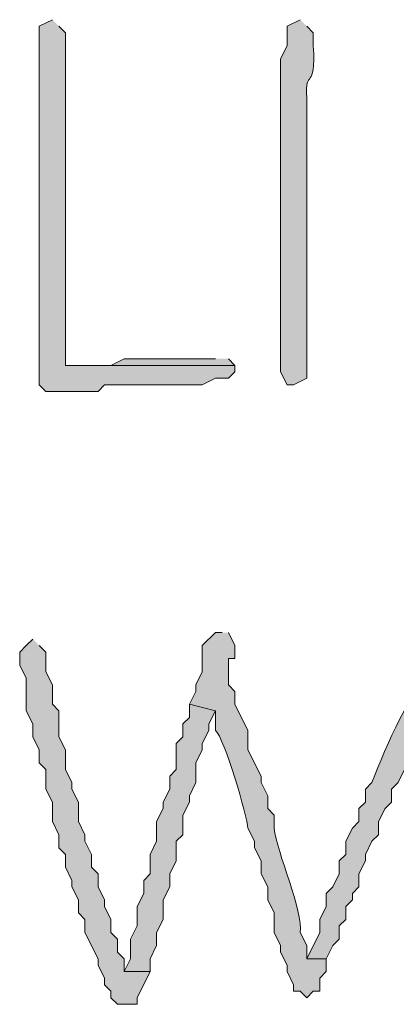
# Model space of a CAD drawing. Units: inches. Extents: x -61 to 673, y 119 to 673.
# Drawn here: x 385 to 389, y 135 to 144 of the extents above; entities that cross this region are included whole.
import ezdxf

# ---------------------------------------------------------------- set-up
doc = ezdxf.new("R2010")
doc.units = ezdxf.units.IN
doc.header["$MEASUREMENT"] = 0
doc.layers.add('Layer 1', color=7, linetype='Continuous')

msp = doc.modelspace()

# ---------------------------------------------------------------- hatches: boundary and pattern name
at = {"layer": 'Layer 1', "true_color": 0xffffff}
h = msp.add_hatch(color=7, dxfattribs=at)
edge = h.paths.add_edge_path()
edge.add_spline(control_points=[(385.4102, 143.6104), (385.4102, 143.6104), (385.2891, 143.5498), (385.2891, 143.5498), (385.2891, 143.5498), (385.2891, 143.3701), (385.2891, 143.3701), (385.2891, 142.5703), (385.2891, 141.7705), (385.2891, 140.9697), (385.2891, 140.9697), (385.2891, 140.25), (385.2891, 140.25), (385.2891, 140.25), (385.3496, 140.1904), (385.3496, 140.1904), (385.3496, 140.1904), (385.8301, 140.1904), (385.8301, 140.1904), (385.8301, 140.1904), (385.8906, 140.25), (385.8906, 140.25), (385.8906, 140.25), (386.7891, 140.25), (386.7891, 140.25), (386.7891, 140.25), (386.9102, 140.3105), (386.9102, 140.3105), (386.9102, 140.3105), (387.0293, 140.3105), (387.0293, 140.3105), (387.0293, 140.3105), (387.0898, 140.3701), (387.0898, 140.3701), (387.0898, 140.3701), (387.0898, 140.4297), (387.0898, 140.4297), (387.0898, 140.4297), (385.5293, 140.4297), (385.5293, 140.4297), (385.5293, 140.4297), (385.5293, 140.5498), (385.5293, 140.5498), (385.5293, 141.5303), (385.5293, 142.5098), (385.5293, 143.4902), (385.5293, 143.4902), (385.4707, 143.5498), (385.4707, 143.5498)], knot_values=[0, 0, 0, 0, 1, 1, 1, 2, 2, 2, 3, 3, 3, 4, 4, 4, 5, 5, 5, 6, 6, 6, 7, 7, 7, 8, 8, 8, 9, 9, 9, 10, 10, 10, 11, 11, 11, 12, 12, 12, 13, 13, 13, 14, 14, 14, 15, 15, 15, 16, 16, 16, 16], degree=3, periodic=0)
edge.add_line((385.4707, 143.5498), (385.4102, 143.6104))
h = msp.add_hatch(color=7, dxfattribs=at)
edge = h.paths.add_edge_path()
edge.add_spline(control_points=[(387.6895, 143.6104), (387.6895, 143.6104), (387.5703, 143.5498), (387.5703, 143.5498), (387.5703, 143.5498), (387.5703, 143.3701), (387.5703, 143.3701), (387.5703, 143.3701), (387.5098, 143.25), (387.5098, 143.25), (387.5098, 143.25), (387.5098, 142.71), (387.5098, 142.71), (387.5098, 142.5303), (387.5098, 142.3506), (387.5098, 142.1699), (387.5098, 142.1699), (387.5098, 141.8701), (387.5098, 141.8701), (387.5098, 141.4102), (387.5098, 140.9502), (387.5098, 140.4902), (387.5098, 140.4902), (387.5098, 140.3701), (387.5098, 140.3701), (387.5098, 140.3701), (387.5703, 140.25), (387.5703, 140.25), (387.5703, 140.25), (387.6289, 140.25), (387.6289, 140.25), (387.6289, 140.25), (387.75, 140.3105), (387.75, 140.3105), (387.75, 140.3105), (387.75, 140.5498), (387.75, 140.5498), (387.75, 140.9902), (387.75, 141.4297), (387.75, 141.8701), (387.75, 141.8701), (387.75, 142.2305), (387.75, 142.2305), (387.75, 142.3906), (387.75, 142.5498), (387.75, 142.71), (387.75, 142.71), (387.75, 142.8906), (387.75, 142.8906), (387.7285, 143.1777), (387.8379, 142.9355), (387.8105, 143.3701), (387.8105, 143.3701), (387.8105, 143.4902), (387.8105, 143.4902), (387.8105, 143.4902), (387.75, 143.5498), (387.75, 143.5498)], knot_values=[0, 0, 0, 0, 1, 1, 1, 2, 2, 2, 3, 3, 3, 4, 4, 4, 5, 5, 5, 6, 6, 6, 7, 7, 7, 8, 8, 8, 9, 9, 9, 10, 10, 10, 11, 11, 11, 12, 12, 12, 13, 13, 13, 14, 14, 14, 15, 15, 15, 16, 16, 16, 17, 17, 17, 18, 18, 18, 19, 19, 19, 19], degree=3, periodic=0)
edge.add_line((387.75, 143.5498), (387.6895, 143.6104))
for points in [[(386.9102, 140.4902), (386.0703, 140.4902), (385.9492, 140.4297), (385.5293, 140.4297), (387.0898, 140.4297), (387.0293, 140.4902)], [(385.2305, 137.9102), (385.1699, 137.8506), (385.1094, 137.79), (385.1094, 137.6699), (385.1699, 137.5498), (385.1699, 137.25), (385.2305, 137.1299), (385.2305, 137.0098), (385.2891, 136.8906), (385.2891, 136.7705), (385.3496, 136.71), (385.3496, 136.5303), (385.4102, 136.4102), (385.4102, 136.2305), (385.4707, 136.1104), (385.4707, 135.9902), (385.5293, 135.9297), (385.5293, 135.8105), (385.5898, 135.6904), (385.5898, 135.6299), (385.6504, 135.5098), (385.6504, 135.3906), (385.709, 135.3301), (385.709, 135.21), (385.8301, 134.9697), (385.8301, 134.9102), (385.8906, 134.79), (385.8906, 134.7305), (385.9492, 134.6699), (385.9492, 134.6104), (386.0098, 134.5498), (386.1895, 134.5498), (386.1895, 134.6104), (386.3105, 134.8506), (386.0703, 134.8506), (386.0703, 134.9697), (386.0098, 135.0303), (386.0098, 135.1504), (385.9492, 135.21), (385.9492, 135.3301), (385.8906, 135.4502), (385.8906, 135.5098), (385.8301, 135.6299), (385.8301, 135.75), (385.7695, 135.8105), (385.7695, 135.9297), (385.709, 136.0498), (385.709, 136.1104), (385.6504, 136.2305), (385.6504, 136.4102), (385.5898, 136.5303), (385.5898, 136.5898), (385.5293, 136.71), (385.5293, 136.8906), (385.4707, 137.0098), (385.4707, 137.25), (385.4102, 137.3105), (385.4102, 137.4902), (385.3496, 137.6104), (385.3496, 137.79), (385.2891, 137.8506)], [(386.6699, 137.3105), (386.6699, 137.1904), (386.6094, 137.1299), (386.6094, 137.0098), (386.5488, 136.9502), (386.5488, 136.71), (386.4902, 136.6504), (386.4902, 136.5303), (386.4297, 136.4102), (386.4297, 136.3506), (386.3691, 136.2305), (386.3691, 136.0498), (386.3105, 135.9297), (386.3105, 135.75), (386.25, 135.6904), (386.25, 135.5703), (386.1895, 135.4502), (386.1895, 135.2705), (386.1289, 135.1504), (386.1289, 134.9697), (386.0703, 134.8506), (386.3105, 134.8506), (386.3105, 134.9697), (386.3691, 135.0898), (386.3691, 135.21), (386.4297, 135.3301), (386.4297, 135.5098), (386.4902, 135.6299), (386.4902, 135.75), (386.5488, 135.8701), (386.5488, 136.0498), (386.6094, 136.1104), (386.6094, 136.29), (386.6699, 136.4102), (386.6699, 136.4697), (386.7305, 136.5898), (386.7305, 136.7705), (386.7891, 136.8906), (386.7891, 136.9502), (386.8496, 137.0703), (386.8496, 137.1299), (386.9102, 137.25)]]:
    msp.add_hatch(color=7, dxfattribs=at).paths.add_polyline_path(points)
h = msp.add_hatch(color=7, dxfattribs=at)
edge = h.paths.add_edge_path()
edge.add_spline(control_points=[(386.9707, 137.9697), (386.9707, 137.9697), (386.9102, 137.9697), (386.9102, 137.9697), (386.9102, 137.9697), (386.7891, 137.8506), (386.7891, 137.8506), (386.7891, 137.8506), (386.7891, 137.6104), (386.7891, 137.6104), (386.7891, 137.6104), (386.7305, 137.4902), (386.7305, 137.4902), (386.7305, 137.4902), (386.7305, 137.4297), (386.7305, 137.4297), (386.7305, 137.4297), (386.6699, 137.3105), (386.6699, 137.3105), (386.6699, 137.3105), (386.9102, 137.25), (386.9102, 137.25), (386.9102, 137.25), (386.9102, 137.0703), (386.9102, 137.0703), (386.9902, 137.0068), (387.2051, 136.2725), (387.209, 136.1699), (387.209, 136.1699), (387.2695, 136.0498), (387.2695, 136.0498), (387.2695, 136.0498), (387.2695, 135.9902), (387.2695, 135.9902), (387.2695, 135.9902), (387.3301, 135.8701), (387.3301, 135.8701), (387.3301, 135.8701), (387.3301, 135.75), (387.3301, 135.75), (387.3301, 135.75), (387.3906, 135.6299), (387.3906, 135.6299), (387.3906, 135.6299), (387.3906, 135.5098), (387.3906, 135.5098), (387.3906, 135.5098), (387.4492, 135.3906), (387.4492, 135.3906), (387.4492, 135.3906), (387.4492, 135.21), (387.4492, 135.21), (387.4492, 135.21), (387.5098, 135.0898), (387.5098, 135.0898), (387.5098, 135.0898), (387.5098, 135.0303), (387.5098, 135.0303), (387.5098, 135.0303), (387.5703, 134.9102), (387.5703, 134.9102), (387.5703, 134.9102), (387.5703, 134.8506), (387.5703, 134.8506), (387.5703, 134.8506), (387.6289, 134.7305), (387.6289, 134.7305), (387.6289, 134.7305), (387.6289, 134.6699), (387.6289, 134.6699), (387.6289, 134.6699), (387.6895, 134.6699), (387.6895, 134.6699), (387.6895, 134.6699), (387.75, 134.6104), (387.75, 134.6104), (387.75, 134.6104), (387.8105, 134.6699), (387.8105, 134.6699), (387.8105, 134.6699), (387.8691, 134.6699), (387.8691, 134.6699), (387.8691, 134.6699), (387.8691, 134.79), (387.8691, 134.79), (387.8691, 134.79), (387.9297, 134.8506), (387.9297, 134.8506), (387.9297, 134.8506), (387.9297, 134.9697), (387.9297, 134.9697), (387.9297, 134.9697), (387.75, 134.9697), (387.75, 134.9697), (387.75, 134.9697), (387.75, 135.0898), (387.75, 135.0898), (387.75, 135.0898), (387.6895, 135.21), (387.6895, 135.21), (387.7227, 135.4033), (387.4727, 135.9521), (387.4492, 136.1699), (387.4492, 136.1699), (387.4492, 136.29), (387.4492, 136.29), (387.4492, 136.29), (387.3906, 136.3506), (387.3906, 136.3506), (387.3906, 136.3506), (387.3906, 136.4697), (387.3906, 136.4697), (387.3906, 136.4697), (387.3301, 136.5898), (387.3301, 136.5898), (387.3301, 136.5898), (387.3301, 136.6504), (387.3301, 136.6504), (387.3301, 136.6504), (387.209, 136.8906), (387.209, 136.8906), (387.209, 136.8906), (387.209, 137.0703), (387.209, 137.0703), (387.209, 137.0703), (387.0898, 137.3105), (387.0898, 137.3105), (387.0898, 137.3105), (387.0898, 137.4297), (387.0898, 137.4297), (387.0898, 137.4297), (387.0293, 137.4902), (387.0293, 137.4902), (387.0293, 137.4902), (387.0293, 137.7305), (387.0293, 137.7305), (387.0293, 137.7305), (387.0898, 137.7305), (387.0898, 137.7305), (387.0898, 137.7305), (387.0898, 137.8506), (387.0898, 137.8506), (387.0898, 137.8506), (387.0293, 137.9697), (387.0293, 137.9697)], knot_values=[0, 0, 0, 0, 1, 1, 1, 2, 2, 2, 3, 3, 3, 4, 4, 4, 5, 5, 5, 6, 6, 6, 7, 7, 7, 8, 8, 8, 9, 9, 9, 10, 10, 10, 11, 11, 11, 12, 12, 12, 13, 13, 13, 14, 14, 14, 15, 15, 15, 16, 16, 16, 17, 17, 17, 18, 18, 18, 19, 19, 19, 20, 20, 20, 21, 21, 21, 22, 22, 22, 23, 23, 23, 24, 24, 24, 25, 25, 25, 26, 26, 26, 27, 27, 27, 28, 28, 28, 29, 29, 29, 30, 30, 30, 31, 31, 31, 32, 32, 32, 33, 33, 33, 34, 34, 34, 35, 35, 35, 36, 36, 36, 37, 37, 37, 38, 38, 38, 39, 39, 39, 40, 40, 40, 41, 41, 41, 42, 42, 42, 43, 43, 43, 44, 44, 44, 45, 45, 45, 46, 46, 46, 47, 47, 47, 48, 48, 48, 48], degree=3, periodic=0)
edge.add_line((387.0293, 137.9697), (386.9707, 137.9697))
h = msp.add_hatch(color=7, dxfattribs=at)
edge = h.paths.add_edge_path()
edge.add_spline(control_points=[(389.1289, 137.8506), (389.1289, 137.8506), (389.0098, 137.8506), (389.0098, 137.8506), (389.0098, 137.8506), (389.0098, 137.79), (389.0098, 137.79), (389.0098, 137.79), (388.9492, 137.7305), (388.9492, 137.7305), (388.7031, 137.417), (388.4824, 136.9473), (388.3496, 136.5898), (388.3496, 136.5898), (388.2891, 136.5303), (388.2891, 136.5303), (388.2891, 136.5303), (388.2891, 136.4102), (388.2891, 136.4102), (388.2891, 136.4102), (388.2305, 136.3506), (388.2305, 136.3506), (388.2305, 136.3506), (388.2305, 136.2305), (388.2305, 136.2305), (388.2305, 136.2305), (388.1699, 136.1699), (388.1699, 136.1699), (388.1699, 136.1699), (388.1094, 136.0498), (388.1094, 136.0498), (388.1094, 136.0498), (388.1094, 135.9297), (388.1094, 135.9297), (388.1094, 135.9297), (388.0488, 135.8701), (388.0488, 135.8701), (388.0488, 135.8701), (388.0488, 135.75), (388.0488, 135.75), (388.0488, 135.75), (387.9902, 135.6299), (387.9902, 135.6299), (387.9902, 135.6299), (387.9297, 135.5703), (387.9297, 135.5703), (387.9297, 135.5703), (387.9297, 135.4502), (387.9297, 135.4502), (387.9297, 135.4502), (387.8691, 135.3301), (387.8691, 135.3301), (387.8691, 135.3301), (387.8691, 135.21), (387.8691, 135.21), (387.8691, 135.21), (387.75, 134.9697), (387.75, 134.9697), (387.75, 134.9697), (387.9297, 134.9697), (387.9297, 134.9697), (387.9297, 134.9697), (387.9902, 135.0898), (387.9902, 135.0898), (387.9902, 135.0898), (388.0488, 135.1504), (388.0488, 135.1504), (388.0488, 135.1504), (388.0488, 135.2705), (388.0488, 135.2705), (388.0488, 135.2705), (388.1094, 135.3301), (388.1094, 135.3301), (388.1094, 135.3301), (388.1094, 135.4502), (388.1094, 135.4502), (388.1094, 135.4502), (388.1699, 135.5098), (388.1699, 135.5098), (388.1699, 135.5098), (388.1699, 135.5703), (388.1699, 135.5703), (388.1699, 135.5703), (388.2305, 135.6299), (388.2305, 135.6299), (388.2305, 135.6299), (388.2305, 135.75), (388.2305, 135.75), (388.2305, 135.75), (388.2891, 135.8701), (388.2891, 135.8701), (388.2891, 135.8701), (388.2891, 135.9297), (388.2891, 135.9297), (388.2891, 135.9297), (388.3496, 136.0498), (388.3496, 136.0498), (388.3496, 136.0498), (388.4102, 136.1104), (388.4102, 136.1104), (388.4102, 136.1104), (388.4102, 136.2305), (388.4102, 136.2305), (388.4102, 136.2305), (388.4707, 136.3506), (388.4707, 136.3506), (388.4707, 136.3506), (388.5293, 136.4102), (388.5293, 136.4102), (388.5293, 136.4102), (388.5293, 136.5303), (388.5293, 136.5303), (388.5293, 136.5303), (388.5898, 136.5898), (388.5898, 136.5898), (388.5898, 136.5898), (388.6504, 136.71), (388.6504, 136.71), (388.6504, 136.71), (388.709, 136.7705), (388.709, 136.7705), (388.709, 136.7705), (388.709, 136.8906), (388.709, 136.8906), (388.709, 136.8906), (388.7695, 136.9502), (388.7695, 136.9502), (388.7695, 136.9502), (388.8301, 137.0703), (388.8301, 137.0703), (388.8301, 137.0703), (388.8906, 137.1299), (388.8906, 137.1299), (388.8906, 137.1299), (388.8906, 137.25), (388.8906, 137.25), (388.8906, 137.25), (388.9492, 137.3105), (388.9492, 137.3105), (388.9492, 137.3105), (389.0098, 137.4297), (389.0098, 137.4297), (389.0098, 137.4297), (389.0703, 137.4902), (389.0703, 137.4902), (389.0703, 137.4902), (389.1895, 137.7305), (389.1895, 137.7305), (389.1895, 137.7305), (389.1895, 137.8506), (389.1895, 137.8506)], knot_values=[0, 0, 0, 0, 1, 1, 1, 2, 2, 2, 3, 3, 3, 4, 4, 4, 5, 5, 5, 6, 6, 6, 7, 7, 7, 8, 8, 8, 9, 9, 9, 10, 10, 10, 11, 11, 11, 12, 12, 12, 13, 13, 13, 14, 14, 14, 15, 15, 15, 16, 16, 16, 17, 17, 17, 18, 18, 18, 19, 19, 19, 20, 20, 20, 21, 21, 21, 22, 22, 22, 23, 23, 23, 24, 24, 24, 25, 25, 25, 26, 26, 26, 27, 27, 27, 28, 28, 28, 29, 29, 29, 30, 30, 30, 31, 31, 31, 32, 32, 32, 33, 33, 33, 34, 34, 34, 35, 35, 35, 36, 36, 36, 37, 37, 37, 38, 38, 38, 39, 39, 39, 40, 40, 40, 41, 41, 41, 42, 42, 42, 43, 43, 43, 44, 44, 44, 45, 45, 45, 46, 46, 46, 47, 47, 47, 48, 48, 48, 49, 49, 49, 50, 50, 50, 50], degree=3, periodic=0)
edge.add_line((389.1895, 137.8506), (389.1289, 137.8506))

# ---------------------------------------------------------------- linework, layer by layer
at = {"layer": 'Layer 1', "lineweight": 0}
for points in [[(386.9102, 140.4902), (386.0703, 140.4902), (385.9492, 140.4297), (385.5293, 140.4297), (387.0898, 140.4297), (387.0293, 140.4902)], [(385.2305, 137.9102), (385.1699, 137.8506), (385.1094, 137.79), (385.1094, 137.6699), (385.1699, 137.5498), (385.1699, 137.25), (385.2305, 137.1299), (385.2305, 137.0098), (385.2891, 136.8906), (385.2891, 136.7705), (385.3496, 136.71), (385.3496, 136.5303), (385.4102, 136.4102), (385.4102, 136.2305), (385.4707, 136.1104), (385.4707, 135.9902), (385.5293, 135.9297), (385.5293, 135.8105), (385.5898, 135.6904), (385.5898, 135.6299), (385.6504, 135.5098), (385.6504, 135.3906), (385.709, 135.3301), (385.709, 135.21), (385.8301, 134.9697), (385.8301, 134.9102), (385.8906, 134.79), (385.8906, 134.7305), (385.9492, 134.6699), (385.9492, 134.6104), (386.0098, 134.5498), (386.1895, 134.5498), (386.1895, 134.6104), (386.3105, 134.8506), (386.0703, 134.8506), (386.0703, 134.9697), (386.0098, 135.0303), (386.0098, 135.1504), (385.9492, 135.21), (385.9492, 135.3301), (385.8906, 135.4502), (385.8906, 135.5098), (385.8301, 135.6299), (385.8301, 135.75), (385.7695, 135.8105), (385.7695, 135.9297), (385.709, 136.0498), (385.709, 136.1104), (385.6504, 136.2305), (385.6504, 136.4102), (385.5898, 136.5303), (385.5898, 136.5898), (385.5293, 136.71), (385.5293, 136.8906), (385.4707, 137.0098), (385.4707, 137.25), (385.4102, 137.3105), (385.4102, 137.4902), (385.3496, 137.6104), (385.3496, 137.79), (385.2891, 137.8506)], [(386.6699, 137.3105), (386.6699, 137.1904), (386.6094, 137.1299), (386.6094, 137.0098), (386.5488, 136.9502), (386.5488, 136.71), (386.4902, 136.6504), (386.4902, 136.5303), (386.4297, 136.4102), (386.4297, 136.3506), (386.3691, 136.2305), (386.3691, 136.0498), (386.3105, 135.9297), (386.3105, 135.75), (386.25, 135.6904), (386.25, 135.5703), (386.1895, 135.4502), (386.1895, 135.2705), (386.1289, 135.1504), (386.1289, 134.9697), (386.0703, 134.8506), (386.3105, 134.8506), (386.3105, 134.9697), (386.3691, 135.0898), (386.3691, 135.21), (386.4297, 135.3301), (386.4297, 135.5098), (386.4902, 135.6299), (386.4902, 135.75), (386.5488, 135.8701), (386.5488, 136.0498), (386.6094, 136.1104), (386.6094, 136.29), (386.6699, 136.4102), (386.6699, 136.4697), (386.7305, 136.5898), (386.7305, 136.7705), (386.7891, 136.8906), (386.7891, 136.9502), (386.8496, 137.0703), (386.8496, 137.1299), (386.9102, 137.25)]]:
    msp.add_lwpolyline(points, dxfattribs=at)
for points, knots in [([(385.4102, 143.6104), (385.4102, 143.6104), (385.2891, 143.5498), (385.2891, 143.5498), (385.2891, 143.5498), (385.2891, 143.3701), (385.2891, 143.3701), (385.2891, 142.5703), (385.2891, 141.7705), (385.2891, 140.9697), (385.2891, 140.9697), (385.2891, 140.25), (385.2891, 140.25), (385.2891, 140.25), (385.3496, 140.1904), (385.3496, 140.1904), (385.3496, 140.1904), (385.8301, 140.1904), (385.8301, 140.1904), (385.8301, 140.1904), (385.8906, 140.25), (385.8906, 140.25), (385.8906, 140.25), (386.7891, 140.25), (386.7891, 140.25), (386.7891, 140.25), (386.9102, 140.3105), (386.9102, 140.3105), (386.9102, 140.3105), (387.0293, 140.3105), (387.0293, 140.3105), (387.0293, 140.3105), (387.0898, 140.3701), (387.0898, 140.3701), (387.0898, 140.3701), (387.0898, 140.4297), (387.0898, 140.4297), (387.0898, 140.4297), (385.5293, 140.4297), (385.5293, 140.4297), (385.5293, 140.4297), (385.5293, 140.5498), (385.5293, 140.5498), (385.5293, 141.5303), (385.5293, 142.5098), (385.5293, 143.4902), (385.5293, 143.4902), (385.4707, 143.5498), (385.4707, 143.5498)], [0, 0, 0, 0, 1, 1, 1, 2, 2, 2, 3, 3, 3, 4, 4, 4, 5, 5, 5, 6, 6, 6, 7, 7, 7, 8, 8, 8, 9, 9, 9, 10, 10, 10, 11, 11, 11, 12, 12, 12, 13, 13, 13, 14, 14, 14, 15, 15, 15, 16, 16, 16, 16]), ([(387.6895, 143.6104), (387.6895, 143.6104), (387.5703, 143.5498), (387.5703, 143.5498), (387.5703, 143.5498), (387.5703, 143.3701), (387.5703, 143.3701), (387.5703, 143.3701), (387.5098, 143.25), (387.5098, 143.25), (387.5098, 143.25), (387.5098, 142.71), (387.5098, 142.71), (387.5098, 142.5303), (387.5098, 142.3506), (387.5098, 142.1699), (387.5098, 142.1699), (387.5098, 141.8701), (387.5098, 141.8701), (387.5098, 141.4102), (387.5098, 140.9502), (387.5098, 140.4902), (387.5098, 140.4902), (387.5098, 140.3701), (387.5098, 140.3701), (387.5098, 140.3701), (387.5703, 140.25), (387.5703, 140.25), (387.5703, 140.25), (387.6289, 140.25), (387.6289, 140.25), (387.6289, 140.25), (387.75, 140.3105), (387.75, 140.3105), (387.75, 140.3105), (387.75, 140.5498), (387.75, 140.5498), (387.75, 140.9902), (387.75, 141.4297), (387.75, 141.8701), (387.75, 141.8701), (387.75, 142.2305), (387.75, 142.2305), (387.75, 142.3906), (387.75, 142.5498), (387.75, 142.71), (387.75, 142.71), (387.75, 142.8906), (387.75, 142.8906), (387.7285, 143.1777), (387.8379, 142.9355), (387.8105, 143.3701), (387.8105, 143.3701), (387.8105, 143.4902), (387.8105, 143.4902), (387.8105, 143.4902), (387.75, 143.5498), (387.75, 143.5498)], [0, 0, 0, 0, 1, 1, 1, 2, 2, 2, 3, 3, 3, 4, 4, 4, 5, 5, 5, 6, 6, 6, 7, 7, 7, 8, 8, 8, 9, 9, 9, 10, 10, 10, 11, 11, 11, 12, 12, 12, 13, 13, 13, 14, 14, 14, 15, 15, 15, 16, 16, 16, 17, 17, 17, 18, 18, 18, 19, 19, 19, 19]), ([(386.9707, 137.9697), (386.9707, 137.9697), (386.9102, 137.9697), (386.9102, 137.9697), (386.9102, 137.9697), (386.7891, 137.8506), (386.7891, 137.8506), (386.7891, 137.8506), (386.7891, 137.6104), (386.7891, 137.6104), (386.7891, 137.6104), (386.7305, 137.4902), (386.7305, 137.4902), (386.7305, 137.4902), (386.7305, 137.4297), (386.7305, 137.4297), (386.7305, 137.4297), (386.6699, 137.3105), (386.6699, 137.3105), (386.6699, 137.3105), (386.9102, 137.25), (386.9102, 137.25), (386.9102, 137.25), (386.9102, 137.0703), (386.9102, 137.0703), (386.9902, 137.0068), (387.2051, 136.2725), (387.209, 136.1699), (387.209, 136.1699), (387.2695, 136.0498), (387.2695, 136.0498), (387.2695, 136.0498), (387.2695, 135.9902), (387.2695, 135.9902), (387.2695, 135.9902), (387.3301, 135.8701), (387.3301, 135.8701), (387.3301, 135.8701), (387.3301, 135.75), (387.3301, 135.75), (387.3301, 135.75), (387.3906, 135.6299), (387.3906, 135.6299), (387.3906, 135.6299), (387.3906, 135.5098), (387.3906, 135.5098), (387.3906, 135.5098), (387.4492, 135.3906), (387.4492, 135.3906), (387.4492, 135.3906), (387.4492, 135.21), (387.4492, 135.21), (387.4492, 135.21), (387.5098, 135.0898), (387.5098, 135.0898), (387.5098, 135.0898), (387.5098, 135.0303), (387.5098, 135.0303), (387.5098, 135.0303), (387.5703, 134.9102), (387.5703, 134.9102), (387.5703, 134.9102), (387.5703, 134.8506), (387.5703, 134.8506), (387.5703, 134.8506), (387.6289, 134.7305), (387.6289, 134.7305), (387.6289, 134.7305), (387.6289, 134.6699), (387.6289, 134.6699), (387.6289, 134.6699), (387.6895, 134.6699), (387.6895, 134.6699), (387.6895, 134.6699), (387.75, 134.6104), (387.75, 134.6104), (387.75, 134.6104), (387.8105, 134.6699), (387.8105, 134.6699), (387.8105, 134.6699), (387.8691, 134.6699), (387.8691, 134.6699), (387.8691, 134.6699), (387.8691, 134.79), (387.8691, 134.79), (387.8691, 134.79), (387.9297, 134.8506), (387.9297, 134.8506), (387.9297, 134.8506), (387.9297, 134.9697), (387.9297, 134.9697), (387.9297, 134.9697), (387.75, 134.9697), (387.75, 134.9697), (387.75, 134.9697), (387.75, 135.0898), (387.75, 135.0898), (387.75, 135.0898), (387.6895, 135.21), (387.6895, 135.21), (387.7227, 135.4033), (387.4727, 135.9521), (387.4492, 136.1699), (387.4492, 136.1699), (387.4492, 136.29), (387.4492, 136.29), (387.4492, 136.29), (387.3906, 136.3506), (387.3906, 136.3506), (387.3906, 136.3506), (387.3906, 136.4697), (387.3906, 136.4697), (387.3906, 136.4697), (387.3301, 136.5898), (387.3301, 136.5898), (387.3301, 136.5898), (387.3301, 136.6504), (387.3301, 136.6504), (387.3301, 136.6504), (387.209, 136.8906), (387.209, 136.8906), (387.209, 136.8906), (387.209, 137.0703), (387.209, 137.0703), (387.209, 137.0703), (387.0898, 137.3105), (387.0898, 137.3105), (387.0898, 137.3105), (387.0898, 137.4297), (387.0898, 137.4297), (387.0898, 137.4297), (387.0293, 137.4902), (387.0293, 137.4902), (387.0293, 137.4902), (387.0293, 137.7305), (387.0293, 137.7305), (387.0293, 137.7305), (387.0898, 137.7305), (387.0898, 137.7305), (387.0898, 137.7305), (387.0898, 137.8506), (387.0898, 137.8506), (387.0898, 137.8506), (387.0293, 137.9697), (387.0293, 137.9697)], [0, 0, 0, 0, 1, 1, 1, 2, 2, 2, 3, 3, 3, 4, 4, 4, 5, 5, 5, 6, 6, 6, 7, 7, 7, 8, 8, 8, 9, 9, 9, 10, 10, 10, 11, 11, 11, 12, 12, 12, 13, 13, 13, 14, 14, 14, 15, 15, 15, 16, 16, 16, 17, 17, 17, 18, 18, 18, 19, 19, 19, 20, 20, 20, 21, 21, 21, 22, 22, 22, 23, 23, 23, 24, 24, 24, 25, 25, 25, 26, 26, 26, 27, 27, 27, 28, 28, 28, 29, 29, 29, 30, 30, 30, 31, 31, 31, 32, 32, 32, 33, 33, 33, 34, 34, 34, 35, 35, 35, 36, 36, 36, 37, 37, 37, 38, 38, 38, 39, 39, 39, 40, 40, 40, 41, 41, 41, 42, 42, 42, 43, 43, 43, 44, 44, 44, 45, 45, 45, 46, 46, 46, 47, 47, 47, 48, 48, 48, 48]), ([(389.1289, 137.8506), (389.1289, 137.8506), (389.0098, 137.8506), (389.0098, 137.8506), (389.0098, 137.8506), (389.0098, 137.79), (389.0098, 137.79), (389.0098, 137.79), (388.9492, 137.7305), (388.9492, 137.7305), (388.7031, 137.417), (388.4824, 136.9473), (388.3496, 136.5898), (388.3496, 136.5898), (388.2891, 136.5303), (388.2891, 136.5303), (388.2891, 136.5303), (388.2891, 136.4102), (388.2891, 136.4102), (388.2891, 136.4102), (388.2305, 136.3506), (388.2305, 136.3506), (388.2305, 136.3506), (388.2305, 136.2305), (388.2305, 136.2305), (388.2305, 136.2305), (388.1699, 136.1699), (388.1699, 136.1699), (388.1699, 136.1699), (388.1094, 136.0498), (388.1094, 136.0498), (388.1094, 136.0498), (388.1094, 135.9297), (388.1094, 135.9297), (388.1094, 135.9297), (388.0488, 135.8701), (388.0488, 135.8701), (388.0488, 135.8701), (388.0488, 135.75), (388.0488, 135.75), (388.0488, 135.75), (387.9902, 135.6299), (387.9902, 135.6299), (387.9902, 135.6299), (387.9297, 135.5703), (387.9297, 135.5703), (387.9297, 135.5703), (387.9297, 135.4502), (387.9297, 135.4502), (387.9297, 135.4502), (387.8691, 135.3301), (387.8691, 135.3301), (387.8691, 135.3301), (387.8691, 135.21), (387.8691, 135.21), (387.8691, 135.21), (387.75, 134.9697), (387.75, 134.9697), (387.75, 134.9697), (387.9297, 134.9697), (387.9297, 134.9697), (387.9297, 134.9697), (387.9902, 135.0898), (387.9902, 135.0898), (387.9902, 135.0898), (388.0488, 135.1504), (388.0488, 135.1504), (388.0488, 135.1504), (388.0488, 135.2705), (388.0488, 135.2705), (388.0488, 135.2705), (388.1094, 135.3301), (388.1094, 135.3301), (388.1094, 135.3301), (388.1094, 135.4502), (388.1094, 135.4502), (388.1094, 135.4502), (388.1699, 135.5098), (388.1699, 135.5098), (388.1699, 135.5098), (388.1699, 135.5703), (388.1699, 135.5703), (388.1699, 135.5703), (388.2305, 135.6299), (388.2305, 135.6299), (388.2305, 135.6299), (388.2305, 135.75), (388.2305, 135.75), (388.2305, 135.75), (388.2891, 135.8701), (388.2891, 135.8701), (388.2891, 135.8701), (388.2891, 135.9297), (388.2891, 135.9297), (388.2891, 135.9297), (388.3496, 136.0498), (388.3496, 136.0498), (388.3496, 136.0498), (388.4102, 136.1104), (388.4102, 136.1104), (388.4102, 136.1104), (388.4102, 136.2305), (388.4102, 136.2305), (388.4102, 136.2305), (388.4707, 136.3506), (388.4707, 136.3506), (388.4707, 136.3506), (388.5293, 136.4102), (388.5293, 136.4102), (388.5293, 136.4102), (388.5293, 136.5303), (388.5293, 136.5303), (388.5293, 136.5303), (388.5898, 136.5898), (388.5898, 136.5898), (388.5898, 136.5898), (388.6504, 136.71), (388.6504, 136.71), (388.6504, 136.71), (388.709, 136.7705), (388.709, 136.7705), (388.709, 136.7705), (388.709, 136.8906), (388.709, 136.8906), (388.709, 136.8906), (388.7695, 136.9502), (388.7695, 136.9502), (388.7695, 136.9502), (388.8301, 137.0703), (388.8301, 137.0703), (388.8301, 137.0703), (388.8906, 137.1299), (388.8906, 137.1299), (388.8906, 137.1299), (388.8906, 137.25), (388.8906, 137.25), (388.8906, 137.25), (388.9492, 137.3105), (388.9492, 137.3105), (388.9492, 137.3105), (389.0098, 137.4297), (389.0098, 137.4297), (389.0098, 137.4297), (389.0703, 137.4902), (389.0703, 137.4902), (389.0703, 137.4902), (389.1895, 137.7305), (389.1895, 137.7305), (389.1895, 137.7305), (389.1895, 137.8506), (389.1895, 137.8506)], [0, 0, 0, 0, 1, 1, 1, 2, 2, 2, 3, 3, 3, 4, 4, 4, 5, 5, 5, 6, 6, 6, 7, 7, 7, 8, 8, 8, 9, 9, 9, 10, 10, 10, 11, 11, 11, 12, 12, 12, 13, 13, 13, 14, 14, 14, 15, 15, 15, 16, 16, 16, 17, 17, 17, 18, 18, 18, 19, 19, 19, 20, 20, 20, 21, 21, 21, 22, 22, 22, 23, 23, 23, 24, 24, 24, 25, 25, 25, 26, 26, 26, 27, 27, 27, 28, 28, 28, 29, 29, 29, 30, 30, 30, 31, 31, 31, 32, 32, 32, 33, 33, 33, 34, 34, 34, 35, 35, 35, 36, 36, 36, 37, 37, 37, 38, 38, 38, 39, 39, 39, 40, 40, 40, 41, 41, 41, 42, 42, 42, 43, 43, 43, 44, 44, 44, 45, 45, 45, 46, 46, 46, 47, 47, 47, 48, 48, 48, 49, 49, 49, 50, 50, 50, 50])]:
    msp.add_open_spline(points, degree=3, knots=knots, dxfattribs=at)

doc.saveas('drawing.dxf')
